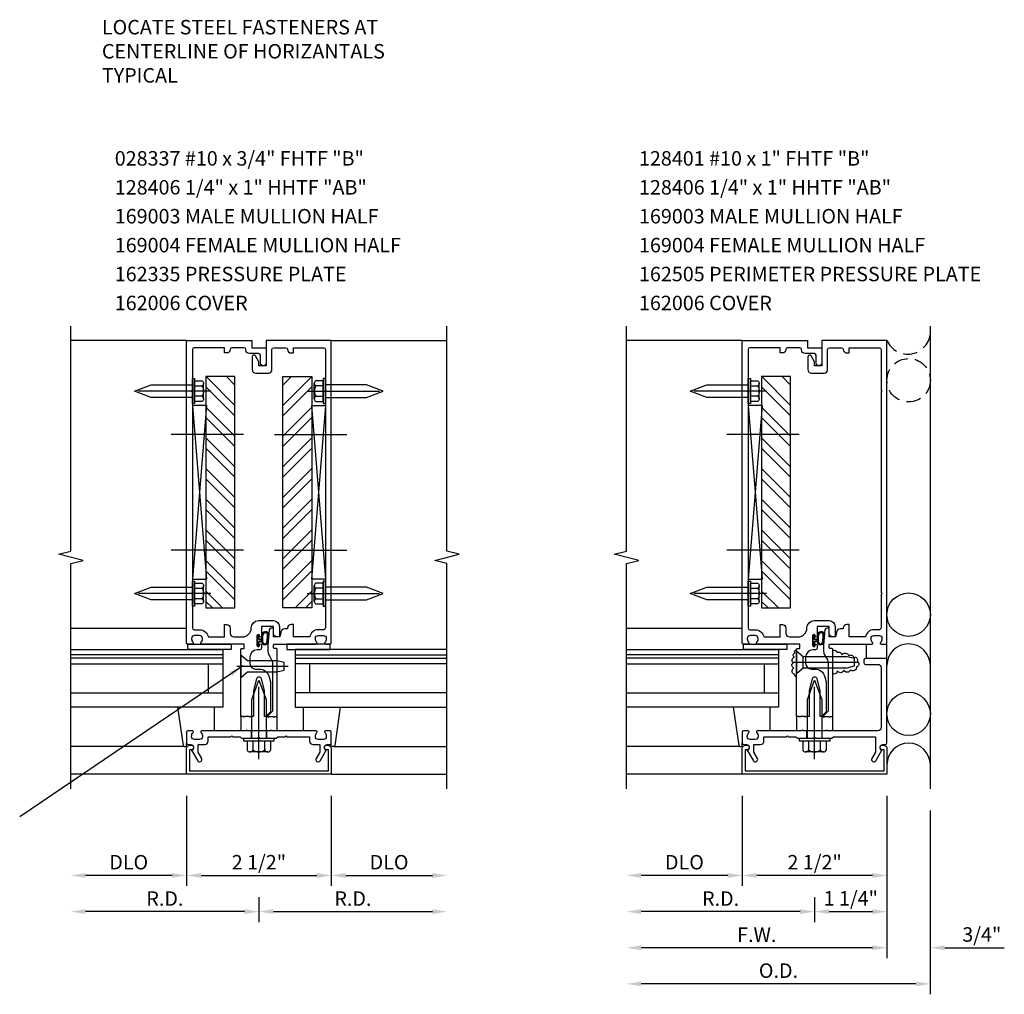
# Model space of a CAD drawing. Units: inches. Extents: x 0 to 99.7, y 0 to 62.2.
# Drawn here: x 43.7 to 60.7, y 19.5 to 36.4 of the extents above; entities that cross this region are included whole.
import ezdxf

# ---------------------------------------------------------------- set-up
doc = ezdxf.new("R2010")
doc.units = ezdxf.units.IN
doc.header["$MEASUREMENT"] = 0
doc.linetypes.add('CENTER', pattern=[2, 1.25, -0.25, 0.25, -0.25])
doc.linetypes.add('HIDDEN', pattern=[0.375, 0.25, -0.125])
doc.layers.get('0').update_dxf_attribs({"color": 4})
doc.layers.get('DEFPOINTS').update_dxf_attribs({"color": 11})
for name, color, linetype in [('CENTER', 1, 'CENTER'), ('P_ATTR', 3, 'Continuous'), ('PART_NUMBERS', 6, 'Continuous'), ('R-ANNO-DIMS', 3, 'Continuous'), ('R-ANNO-TEXT', 6, 'Continuous'), ('R-SWTS-DET1', 1, 'Continuous'), ('R-SWTS-DET2', 4, 'Continuous'), ('R-SWTS-DET3', 5, 'Continuous')]:
    doc.layers.add(name, color=color, linetype=linetype)
doc.styles.get("Standard").update_dxf_attribs({"font": 'arial.ttf'})
doc.dimstyles.new('EXT_ON-OFF', dxfattribs={"dimscale": 2, "dimtxt": 0.125, "dimasz": 0.125, "dimexe": 0.09, "dimexo": 0.1875, "dimgap": 0.05, "dimtad": 3, "dimdec": 5, "dimzin": 3, "dimdsep": 46, "dimlunit": 5, "dimtxsty": 'Standard', "dimcen": 0, "dimse2": 1, "dimadec": 0, "dimazin": 0, "dimtfac": 1, "dimtdec": 4, "dimtofl": 0, "dimtmove": 0, "dimatfit": 0, "dimfxl": 0, "dimfrac": 2, "dimtolj": 1, "dimtzin": 3, "dimarcsym": 0})
doc.dimstyles.new('EXT_ON-ON', dxfattribs={"dimscale": 2, "dimtxt": 0.125, "dimasz": 0.125, "dimexe": 0.09, "dimexo": 0.1875, "dimgap": 0.05, "dimtad": 3, "dimdec": 5, "dimzin": 3, "dimdsep": 46, "dimlunit": 5, "dimtxsty": 'Standard', "dimcen": 0, "dimadec": 0, "dimazin": 0, "dimtfac": 1, "dimtdec": 4, "dimtofl": 0, "dimtmove": 0, "dimatfit": 0, "dimfxl": 0, "dimfrac": 2, "dimtolj": 1, "dimtzin": 3, "dimarcsym": 0})
doc.dimstyles.new('EXT_ON-ONNL', dxfattribs={"dimscale": 2, "dimtxt": 0.125, "dimasz": 0.125, "dimexe": 0.09, "dimexo": 0.1875, "dimgap": 0.05, "dimtad": 3, "dimdec": 5, "dimzin": 3, "dimdsep": 46, "dimlunit": 5, "dimtxsty": 'Standard', "dimcen": 0, "dimadec": 0, "dimazin": 0, "dimtfac": 1, "dimtdec": 4, "dimtofl": 0, "dimtmove": 2, "dimatfit": 3, "dimfxl": 0, "dimfrac": 2, "dimtolj": 1, "dimtzin": 3, "dimarcsym": 0})

# ---------------------------------------------------------------- blocks, each defined once
blk = doc.blocks.new('*D31')
at = {"layer": 'DEFPOINTS', "color": 0}
for p in [(58.651, 23.332), (57.401, 21.582), (58.651, 20.957)]:
    blk.add_point(p, dxfattribs=at)
at = {"layer": 'R-ANNO-DIMS', "color": 0, "lineweight": -2}
for p, q in [((57.401, 21.207), (57.401, 20.777)), ((57.651, 20.957), (58.401, 20.957))]:
    blk.add_line(p, q, dxfattribs=at)
at = {"layer": 'R-ANNO-DIMS', "color": 0}
for points in [[(57.651, 20.998), (57.651, 20.915), (57.401, 20.957)], [(58.401, 20.998), (58.401, 20.915), (58.651, 20.957)]]:
    blk.add_solid(points, dxfattribs=at)
at = {"layer": 'R-ANNO-DIMS', "color": 0, "insert": (58.026, 21.186), "char_height": 0.25, "attachment_point": 5}
blk.add_mtext('\\A1;1 1/4"', dxfattribs=at)
blk = doc.blocks.new('*D32')
at = {"layer": 'DEFPOINTS', "color": 0}
for p in [(54.151, 23.082), (57.401, 21.582), (54.151, 20.957)]:
    blk.add_point(p, dxfattribs=at)
at = {"layer": 'R-ANNO-DIMS', "color": 0, "lineweight": -2}
for p, q in [((57.401, 21.207), (57.401, 20.777)), ((57.151, 20.957), (54.401, 20.957))]:
    blk.add_line(p, q, dxfattribs=at)
at = {"layer": 'R-ANNO-DIMS', "color": 0}
for points in [[(54.401, 20.998), (54.401, 20.915), (54.151, 20.957)], [(57.151, 20.998), (57.151, 20.915), (57.401, 20.957)]]:
    blk.add_solid(points, dxfattribs=at)
at = {"layer": 'R-ANNO-DIMS', "color": 0, "insert": (55.776, 21.182), "char_height": 0.25, "attachment_point": 5}
blk.add_mtext('\\A1;R.D.', dxfattribs=at)
blk = doc.blocks.new('*D33')
at = {"layer": 'DEFPOINTS', "color": 0}
for p in [(56.151, 23.332), (54.151, 23.082), (54.151, 21.582)]:
    blk.add_point(p, dxfattribs=at)
at = {"layer": 'R-ANNO-DIMS', "color": 0, "lineweight": -2}
for p, q in [((56.151, 22.957), (56.151, 21.402)), ((55.901, 21.582), (54.401, 21.582))]:
    blk.add_line(p, q, dxfattribs=at)
at = {"layer": 'R-ANNO-DIMS', "color": 0}
for points in [[(54.401, 21.623), (54.401, 21.54), (54.151, 21.582)], [(55.901, 21.623), (55.901, 21.54), (56.151, 21.582)]]:
    blk.add_solid(points, dxfattribs=at)
at = {"layer": 'R-ANNO-DIMS', "color": 0, "insert": (55.151, 21.811), "char_height": 0.25, "attachment_point": 5}
blk.add_mtext('\\A1;DLO', dxfattribs=at)
blk = doc.blocks.new('*D34')
at = {"layer": 'DEFPOINTS', "color": 0}
for p in [(54.151, 23.082), (59.401, 23.082), (54.151, 19.707)]:
    blk.add_point(p, dxfattribs=at)
at = {"layer": 'R-ANNO-DIMS', "color": 0, "lineweight": -2}
for p, q in [((59.401, 22.707), (59.401, 19.527)), ((59.151, 19.707), (54.401, 19.707))]:
    blk.add_line(p, q, dxfattribs=at)
at = {"layer": 'R-ANNO-DIMS', "color": 0}
for points in [[(54.401, 19.748), (54.401, 19.665), (54.151, 19.707)], [(59.151, 19.748), (59.151, 19.665), (59.401, 19.707)]]:
    blk.add_solid(points, dxfattribs=at)
at = {"layer": 'R-ANNO-DIMS', "color": 0, "insert": (56.776, 19.936), "char_height": 0.25, "attachment_point": 5}
blk.add_mtext('\\A1;O.D.', dxfattribs=at)
blk = doc.blocks.new('*D35')
at = {"layer": 'DEFPOINTS', "color": 0}
for p in [(58.651, 23.332), (59.401, 23.082), (59.401, 20.332)]:
    blk.add_point(p, dxfattribs=at)
at = {"layer": 'R-ANNO-DIMS', "color": 0, "lineweight": -2}
for p, q in [((58.651, 22.957), (58.651, 20.152)), ((58.401, 20.332), (58.151, 20.332)), ((59.651, 20.332), (60.68, 20.332))]:
    blk.add_line(p, q, dxfattribs=at)
at = {"layer": 'R-ANNO-DIMS', "color": 0}
for points in [[(58.401, 20.373), (58.401, 20.29), (58.651, 20.332)], [(59.651, 20.373), (59.651, 20.29), (59.401, 20.332)]]:
    blk.add_solid(points, dxfattribs=at)
at = {"layer": 'R-ANNO-DIMS', "color": 0, "insert": (60.291, 20.561), "char_height": 0.25, "attachment_point": 5}
blk.add_mtext('\\A1;3/4"', dxfattribs=at)
blk = doc.blocks.new('*D36')
at = {"layer": 'DEFPOINTS', "color": 0}
for p in [(56.151, 23.332), (58.651, 23.332), (56.151, 21.582)]:
    blk.add_point(p, dxfattribs=at)
at = {"layer": 'R-ANNO-DIMS', "color": 0, "lineweight": -2}
for p, q in [((58.651, 22.957), (58.651, 21.402)), ((58.401, 21.582), (56.401, 21.582))]:
    blk.add_line(p, q, dxfattribs=at)
at = {"layer": 'R-ANNO-DIMS', "color": 0}
for points in [[(56.401, 21.623), (56.401, 21.54), (56.151, 21.582)], [(58.401, 21.623), (58.401, 21.54), (58.651, 21.582)]]:
    blk.add_solid(points, dxfattribs=at)
at = {"layer": 'R-ANNO-DIMS', "color": 0, "insert": (57.401, 21.811), "char_height": 0.25, "attachment_point": 5}
blk.add_mtext('\\A1;2 1/2"', dxfattribs=at)
blk = doc.blocks.new('*D37')
at = {"layer": 'DEFPOINTS', "color": 0}
for p in [(58.651, 23.332), (54.151, 23.082), (54.151, 20.332)]:
    blk.add_point(p, dxfattribs=at)
at = {"layer": 'R-ANNO-DIMS', "color": 0, "lineweight": -2}
for p, q in [((58.651, 22.957), (58.651, 20.152)), ((58.401, 20.332), (54.401, 20.332))]:
    blk.add_line(p, q, dxfattribs=at)
at = {"layer": 'R-ANNO-DIMS', "color": 0}
for points in [[(54.401, 20.373), (54.401, 20.29), (54.151, 20.332)], [(58.401, 20.373), (58.401, 20.29), (58.651, 20.332)]]:
    blk.add_solid(points, dxfattribs=at)
at = {"layer": 'R-ANNO-DIMS', "color": 0, "insert": (56.401, 20.557), "char_height": 0.25, "attachment_point": 5}
blk.add_mtext('\\A1;F.W.', dxfattribs=at)
blk = doc.blocks.new('*D38')
at = {"layer": 'DEFPOINTS', "color": 0}
for p in [(51.046, 23.082), (47.796, 21.582), (51.046, 20.957)]:
    blk.add_point(p, dxfattribs=at)
at = {"layer": 'R-ANNO-DIMS', "color": 0, "lineweight": -2}
for p, q in [((47.796, 21.207), (47.796, 20.777)), ((48.046, 20.957), (50.796, 20.957))]:
    blk.add_line(p, q, dxfattribs=at)
at = {"layer": 'R-ANNO-DIMS', "color": 0}
for points in [[(48.046, 20.998), (48.046, 20.915), (47.796, 20.957)], [(50.796, 20.998), (50.796, 20.915), (51.046, 20.957)]]:
    blk.add_solid(points, dxfattribs=at)
at = {"layer": 'R-ANNO-DIMS', "color": 0, "insert": (49.421, 21.182), "char_height": 0.25, "attachment_point": 5}
blk.add_mtext('\\A1;R.D.', dxfattribs=at)
blk = doc.blocks.new('*D39')
at = {"layer": 'DEFPOINTS', "color": 0}
for p in [(49.046, 23.332), (51.046, 23.082), (51.046, 21.582)]:
    blk.add_point(p, dxfattribs=at)
at = {"layer": 'R-ANNO-DIMS', "color": 0, "lineweight": -2}
for p, q in [((49.046, 22.957), (49.046, 21.402)), ((49.296, 21.582), (50.796, 21.582))]:
    blk.add_line(p, q, dxfattribs=at)
at = {"layer": 'R-ANNO-DIMS', "color": 0}
for points in [[(49.296, 21.623), (49.296, 21.54), (49.046, 21.582)], [(50.796, 21.623), (50.796, 21.54), (51.046, 21.582)]]:
    blk.add_solid(points, dxfattribs=at)
at = {"layer": 'R-ANNO-DIMS', "color": 0, "insert": (50.046, 21.811), "char_height": 0.25, "attachment_point": 5}
blk.add_mtext('\\A1;DLO', dxfattribs=at)
blk = doc.blocks.new('*D40')
at = {"layer": 'DEFPOINTS', "color": 0}
for p in [(44.546, 23.082), (47.796, 21.582), (44.546, 20.957)]:
    blk.add_point(p, dxfattribs=at)
at = {"layer": 'R-ANNO-DIMS', "color": 0, "lineweight": -2}
for p, q in [((47.796, 21.207), (47.796, 20.777)), ((47.546, 20.957), (44.796, 20.957))]:
    blk.add_line(p, q, dxfattribs=at)
at = {"layer": 'R-ANNO-DIMS', "color": 0}
for points in [[(44.796, 20.998), (44.796, 20.915), (44.546, 20.957)], [(47.546, 20.998), (47.546, 20.915), (47.796, 20.957)]]:
    blk.add_solid(points, dxfattribs=at)
at = {"layer": 'R-ANNO-DIMS', "color": 0, "insert": (46.171, 21.182), "char_height": 0.25, "attachment_point": 5}
blk.add_mtext('\\A1;R.D.', dxfattribs=at)
blk = doc.blocks.new('*D41')
at = {"layer": 'DEFPOINTS', "color": 0}
for p in [(46.546, 23.332), (44.546, 23.082), (44.546, 21.582)]:
    blk.add_point(p, dxfattribs=at)
at = {"layer": 'R-ANNO-DIMS', "color": 0, "lineweight": -2}
for p, q in [((46.546, 22.957), (46.546, 21.402)), ((46.296, 21.582), (44.796, 21.582))]:
    blk.add_line(p, q, dxfattribs=at)
at = {"layer": 'R-ANNO-DIMS', "color": 0}
for points in [[(44.796, 21.623), (44.796, 21.54), (44.546, 21.582)], [(46.296, 21.623), (46.296, 21.54), (46.546, 21.582)]]:
    blk.add_solid(points, dxfattribs=at)
at = {"layer": 'R-ANNO-DIMS', "color": 0, "insert": (45.546, 21.811), "char_height": 0.25, "attachment_point": 5}
blk.add_mtext('\\A1;DLO', dxfattribs=at)
blk = doc.blocks.new('*D42')
at = {"layer": 'DEFPOINTS', "color": 0}
for p in [(46.546, 23.332), (49.046, 23.332), (49.046, 21.582)]:
    blk.add_point(p, dxfattribs=at)
at = {"layer": 'R-ANNO-DIMS', "color": 0, "lineweight": -2}
for p, q in [((46.546, 22.957), (46.546, 21.402)), ((49.046, 22.957), (49.046, 21.402)), ((46.796, 21.582), (48.796, 21.582))]:
    blk.add_line(p, q, dxfattribs=at)
at = {"layer": 'R-ANNO-DIMS', "color": 0}
for points in [[(46.796, 21.623), (46.796, 21.54), (46.546, 21.582)], [(48.796, 21.623), (48.796, 21.54), (49.046, 21.582)]]:
    blk.add_solid(points, dxfattribs=at)
at = {"layer": 'R-ANNO-DIMS', "color": 0, "insert": (47.796, 21.811), "char_height": 0.25, "attachment_point": 5}
blk.add_mtext('\\A1;2 1/2"', dxfattribs=at)
blk = doc.blocks.new('B162006')
blk.add_lwpolyline([(-1.2, -0.94), (1.2, -0.94), (1.2, -0.576), (1.17, -0.576, -1), (1.17, -0.496), (1.19, -0.496, -0.414214), (1.25, -0.556), (1.25, -1), (-1.25, -1), (-1.25, -0.556, -0.414214), (-1.19, -0.496), (-1.17, -0.496, -1), (-1.17, -0.576), (-1.2, -0.576)], format="xyb", close=True)

msp = doc.modelspace()

# ---------------------------------------------------------------- hatches: boundary and pattern name
at = {"layer": 'R-SWTS-DET1'}
h = msp.add_hatch(dxfattribs=at)
h.set_pattern_fill('ANSI32', color=256, style=0)
h.set_pattern_definition([(135, (48.44932, 4.77362), (0.265165, 0.265165), []), (135, (48.27254, 4.77362), (0.265165, 0.265165), [])])
h.paths.add_polyline_path([(46.880608, 30.206635), (46.880608, 26.206635), (47.380608, 26.206635), (47.380608, 30.206635)])
h = msp.add_hatch(dxfattribs=at)
h.set_pattern_fill('ANSI32', color=256, style=0)
h.set_pattern_definition([(45, (47.14362, 4.77362), (-0.265165, 0.265165), []), (45, (47.3204, 4.77362), (-0.265165, 0.265165), [])])
h.paths.add_polyline_path([(48.712336, 30.206635), (48.712336, 26.206635), (48.212336, 26.206635), (48.212336, 30.206635)])
h = msp.add_hatch(dxfattribs=at)
h.set_pattern_fill('ANSI32', color=256, style=0)
h.set_pattern_definition([(135, (58.05415, 4.77362), (0.265165, 0.265165), []), (135, (57.87738, 4.77362), (0.265165, 0.265165), [])])
h.paths.add_polyline_path([(56.485441, 30.206635), (56.485441, 26.206635), (56.985441, 26.206635), (56.985441, 30.206635)])

# ---------------------------------------------------------------- linework, layer by layer
at = {"layer": 'CENTER'}
for p, q in [((46.965472, 29.956635), (45.521472, 29.956635)), ((48.627472, 29.956635), (50.071472, 29.956635)), ((56.570305, 29.956635), (55.126305, 29.956635)), ((47.528204, 29.206635), (46.098362, 29.206635)), ((48.064741, 29.206635), (49.494583, 29.206635)), ((57.133037, 29.206635), (55.703195, 29.206635)), ((47.528204, 27.206635), (46.098362, 27.206635)), ((48.064741, 27.206635), (49.494583, 27.206635)), ((57.133037, 27.206635), (55.703195, 27.206635)), ((46.965472, 26.456635), (45.521472, 26.456635)), ((48.627472, 26.456635), (50.071472, 26.456635)), ((56.570305, 26.456635), (55.126305, 26.456635)), ((47.413472, 25.197923), (48.303472, 25.197923)), ((57.018305, 25.269135), (58.158305, 25.269135)), ((47.796472, 23.591635), (47.796472, 25.081635)), ((57.401305, 23.591635), (57.401305, 25.081635))]:
    msp.add_line(p, q, dxfattribs=at)
at = {"layer": 'R-SWTS-DET1'}
for p, q in [((46.546472, 30.831635), (44.546472, 30.831635)), ((49.046472, 30.831635), (51.046472, 30.831635)), ((56.151305, 30.831635), (54.151305, 30.831635)), ((47.663472, 24.081635), (47.663472, 23.956635)), ((47.929472, 24.081635), (47.929472, 23.956635)), ((57.268305, 23.956635), (57.268305, 24.081635)), ((57.534305, 23.956635), (57.534305, 24.081635)), ((46.546472, 23.331635), (44.546472, 23.331635)), ((49.046472, 23.331635), (51.046472, 23.331635)), ((56.151305, 23.331635), (54.151305, 23.331635))]:
    msp.add_line(p, q, dxfattribs=at)
for points in [[(44.546472, 23.081635), (44.546472, 26.975755), (44.758724, 27.028675), (44.3339, 27.134596), (44.546152, 27.187516), (44.546472, 31.081635)], [(51.046472, 23.081635), (51.046472, 26.975755), (50.83422, 27.028675), (51.259045, 27.134596), (51.046792, 27.187516), (51.046472, 31.081635)], [(54.151305, 23.081635), (54.151305, 26.975755), (54.363558, 27.028675), (53.938733, 27.134596), (54.150985, 27.187516), (54.151305, 31.081635)]]:
    msp.add_lwpolyline(points, dxfattribs=at)
for points in [[(46.646472, 26.441635), (46.646472, 25.861635, 0.414213562), (46.676472, 25.831635), (46.770472, 25.831635, -0.365977382), (46.918374, 25.706635), (47.200374, 25.706635), (47.200374, 25.921635), (47.240374, 25.921635, -0.414213562), (47.300374, 25.861635), (47.300374, 25.766635, 0.414213562), (47.360374, 25.706635), (47.507222, 25.706635, 0.414213562), (47.663472, 25.862885, -0.414213562), (47.788472, 25.987885), (48.049472, 25.987885, -0.414213562), (48.149472, 25.887885), (48.149472, 25.721635, -0.414213562), (48.134472, 25.706635), (48.109472, 25.706635, -0.414213562), (48.049472, 25.766635), (48.049472, 25.887885), (47.839472, 25.887885), (47.839472, 25.722635, -1), (47.807472, 25.722635), (47.807472, 25.728635, 1), (47.763472, 25.728635), (47.763472, 25.559635, 1), (47.807472, 25.559635), (47.807472, 25.565635, -1), (47.839472, 25.565635), (47.839472, 25.511635, -0.414213562), (47.809472, 25.481635), (47.764722, 25.481635, 0.414213562), (47.639722, 25.356635), (47.639722, 25.251635, 0.414213562), (47.739722, 25.151635), (47.796472, 25.151635, -0.339454259), (47.973259, 25.015982), (47.996472, 24.929349), (47.996472, 24.412848), (47.915259, 24.331635), (47.891472, 24.331635), (47.891472, 24.780296), (47.838029, 24.979747, 0.767326988), (47.754915, 24.979747), (47.701472, 24.780296), (47.701472, 24.331635), (47.656472, 24.331635), (47.641472, 24.316635), (47.626472, 24.331635), (47.553472, 24.331635), (47.538472, 24.316635), (47.523472, 24.331635), (47.483472, 24.331635), (47.483472, 25.495635, -0.414213562), (47.493472, 25.505635), (47.533472, 25.505635, 0.414213562), (47.543472, 25.515635), (47.543472, 25.571635, 0.414213562), (47.533472, 25.581635), (46.804472, 25.581635, -0.669376495), (46.793901, 25.607277, 0.199772927), (46.820472, 25.671127), (46.820472, 25.681635, 0.414213562), (46.770472, 25.731635), (46.682472, 25.731635, 0.414213562), (46.632472, 25.681635), (46.632472, 25.671127, 0.199772927), (46.659044, 25.607277, -0.669376495), (46.648472, 25.581635), (46.566472, 25.581635, -0.414213562), (46.546472, 25.601635), (46.546472, 30.831635), (47.671472, 30.831635), (47.671472, 30.706635), (47.921472, 30.706635), (47.921472, 30.444135, -1), (47.821472, 30.444135), (47.821472, 30.576635, 0.414213562), (47.791472, 30.606635), (47.631472, 30.606635, -0.414213562), (47.571472, 30.666635), (47.571472, 30.676635, 0.414213562), (47.541472, 30.706635), (47.330374, 30.706635, 0.414213562), (47.300374, 30.676635, -0.414213562), (47.240374, 30.616635), (47.200374, 30.616635), (47.200374, 30.706635), (46.676472, 30.706635, 0.414213562), (46.646472, 30.676635), (46.646472, 29.971635), (46.631472, 29.956635), (46.646472, 29.941635), (46.646472, 26.471635), (46.631472, 26.456635)], [(47.796472, 30.394135), (47.796472, 30.464411), (47.737453, 30.566635, 0.767326988), (47.681472, 30.551635), (47.681472, 30.329135, 0.414213562), (47.741472, 30.269135), (47.961472, 30.269135, 0.414213562), (48.021472, 30.329135), (48.021472, 30.676635, -0.414213562), (48.051472, 30.706635), (48.26257, 30.706635, -0.414213562), (48.29257, 30.676635, 0.414213562), (48.35257, 30.616635), (48.39257, 30.616635), (48.39257, 30.706635), (48.916472, 30.706635, -0.414213562), (48.946472, 30.676635), (48.946472, 29.971635), (48.961472, 29.956635), (48.946472, 29.941635), (48.946472, 26.471635), (48.961472, 26.456635), (48.946472, 26.441635), (48.946472, 25.861635, -0.414213562), (48.916472, 25.831635), (48.822472, 25.831635, 0.365977382), (48.67457, 25.706635), (48.39257, 25.706635), (48.39257, 25.921635), (48.35257, 25.921635, 0.414213562), (48.29257, 25.861635), (48.29257, 25.846635), (48.236133, 25.846635, 0.366629365), (48.176949, 25.796499), (48.164061, 25.719169, -0.366629365), (48.149265, 25.706635), (48.049472, 25.706635), (48.049472, 25.841635, 0.414213562), (48.034472, 25.856635), (48.004689, 25.856635, 0.384066717), (47.974851, 25.82975), (47.949472, 25.561635), (47.949472, 25.492373, 0.131652498), (47.982966, 25.367373), (48.016075, 25.310026, -0.131652498), (48.029472, 25.260026), (48.029472, 24.424635), (47.936472, 24.331635), (47.951472, 24.316635), (47.966472, 24.331635), (48.039472, 24.331635), (48.054472, 24.316635), (48.069472, 24.331635), (48.109472, 24.331635), (48.109472, 25.495635, 0.414213562), (48.099472, 25.505635), (48.059472, 25.505635, -0.414213562), (48.049472, 25.515635), (48.049472, 25.571635, -0.414213562), (48.059472, 25.581635), (48.788472, 25.581635, 0.669376495), (48.799044, 25.607277, -0.199772927), (48.772472, 25.671127), (48.772472, 25.681635, -0.414213562), (48.822472, 25.731635), (48.910472, 25.731635, -0.414213562), (48.960472, 25.681635), (48.960472, 25.671127, -0.199772927), (48.933901, 25.607277, 0.669376495), (48.944472, 25.581635), (49.026472, 25.581635, 0.414213562), (49.046472, 25.601635), (49.046472, 30.831635), (47.921472, 30.831635), (47.921472, 30.394135)], [(56.251305, 26.441635), (56.251305, 25.861635, 0.414213562), (56.281305, 25.831635), (56.375305, 25.831635, -0.365977382), (56.523207, 25.706635), (56.805207, 25.706635), (56.805207, 25.921635), (56.845207, 25.921635, -0.414213562), (56.905207, 25.861635), (56.905207, 25.766635, 0.414213562), (56.965207, 25.706635), (57.112055, 25.706635, 0.414213562), (57.268305, 25.862885, -0.414213562), (57.393305, 25.987885), (57.654305, 25.987885, -0.414213562), (57.754305, 25.887885), (57.754305, 25.721635, -0.414213562), (57.739305, 25.706635), (57.714305, 25.706635, -0.414213562), (57.654305, 25.766635), (57.654305, 25.887885), (57.444305, 25.887885), (57.444305, 25.722635, -1), (57.412305, 25.722635), (57.412305, 25.728635, 1), (57.368305, 25.728635), (57.368305, 25.559635, 1), (57.412305, 25.559635), (57.412305, 25.565635, -1), (57.444305, 25.565635), (57.444305, 25.511635, -0.414213562), (57.414305, 25.481635), (57.369555, 25.481635, 0.414213562), (57.244555, 25.356635), (57.244555, 25.251635, 0.414213562), (57.344555, 25.151635), (57.401305, 25.151635, -0.339454259), (57.578092, 25.015982), (57.601305, 24.929349), (57.601305, 24.412848), (57.520092, 24.331635), (57.496305, 24.331635), (57.496305, 24.780296), (57.442862, 24.979747, 0.767326988), (57.359748, 24.979747), (57.306305, 24.780296), (57.306305, 24.331635), (57.261305, 24.331635), (57.246305, 24.316635), (57.231305, 24.331635), (57.158305, 24.331635), (57.143305, 24.316635), (57.128305, 24.331635), (57.088305, 24.331635), (57.088305, 25.495635, -0.414213562), (57.098305, 25.505635), (57.138305, 25.505635, 0.414213562), (57.148305, 25.515635), (57.148305, 25.571635, 0.414213562), (57.138305, 25.581635), (56.409305, 25.581635, -0.669376495), (56.398734, 25.607277, 0.199772927), (56.425305, 25.671127), (56.425305, 25.681635, 0.414213562), (56.375305, 25.731635), (56.287305, 25.731635, 0.414213562), (56.237305, 25.681635), (56.237305, 25.671127, 0.199772927), (56.263877, 25.607277, -0.669376495), (56.253305, 25.581635), (56.171305, 25.581635, -0.414213562), (56.151305, 25.601635), (56.151305, 30.831635), (57.276305, 30.831635), (57.276305, 30.706635), (57.526305, 30.706635), (57.526305, 30.444135, -1), (57.426305, 30.444135), (57.426305, 30.576635, 0.414213562), (57.396305, 30.606635), (57.236305, 30.606635, -0.414213562), (57.176305, 30.666635), (57.176305, 30.676635, 0.414213562), (57.146305, 30.706635), (56.935207, 30.706635, 0.414213562), (56.905207, 30.676635, -0.414213562), (56.845207, 30.616635), (56.805207, 30.616635), (56.805207, 30.706635), (56.281305, 30.706635, 0.414213562), (56.251305, 30.676635), (56.251305, 29.971635), (56.236305, 29.956635), (56.251305, 29.941635), (56.251305, 26.471635), (56.236305, 26.456635)], [(57.401305, 30.394135), (57.401305, 30.464411), (57.342286, 30.566635, 0.767326988), (57.286305, 30.551635), (57.286305, 30.329135, 0.414213562), (57.346305, 30.269135), (57.566305, 30.269135, 0.414213562), (57.626305, 30.329135), (57.626305, 30.676635, -0.414213562), (57.656305, 30.706635), (57.867403, 30.706635, -0.414213562), (57.897403, 30.676635, 0.414213562), (57.957403, 30.616635), (57.997403, 30.616635), (57.997403, 30.706635), (58.521305, 30.706635, -0.414213562), (58.551305, 30.676635), (58.551305, 29.971635), (58.566305, 29.956635), (58.551305, 29.941635), (58.551305, 26.471635), (58.566305, 26.456635), (58.551305, 26.441635), (58.551305, 25.861635, -0.414213562), (58.521305, 25.831635), (58.427305, 25.831635, 0.365977382), (58.279403, 25.706635), (57.997403, 25.706635), (57.997403, 25.921635), (57.957403, 25.921635, 0.414213562), (57.897403, 25.861635), (57.897403, 25.846635), (57.840966, 25.846635, 0.366629365), (57.781783, 25.796499), (57.768894, 25.719169, -0.366629365), (57.754099, 25.706635), (57.654305, 25.706635), (57.654305, 25.841635, 0.414213562), (57.639305, 25.856635), (57.609522, 25.856635, 0.384066717), (57.579684, 25.82975), (57.554305, 25.561635), (57.554305, 25.492373, 0.131652498), (57.587799, 25.367373), (57.620908, 25.310026, -0.131652498), (57.634305, 25.260026), (57.634305, 24.424635), (57.541305, 24.331635), (57.556305, 24.316635), (57.571305, 24.331635), (57.644305, 24.331635), (57.659305, 24.316635), (57.674305, 24.331635), (57.714305, 24.331635), (57.714305, 25.495635, 0.414213562), (57.704305, 25.505635), (57.664305, 25.505635, -0.414213562), (57.654305, 25.515635), (57.654305, 25.571635, -0.414213562), (57.664305, 25.581635), (58.393305, 25.581635, 0.669376495), (58.403877, 25.607277, -0.199772927), (58.377305, 25.671127), (58.377305, 25.681635, -0.414213562), (58.427305, 25.731635), (58.515305, 25.731635, -0.414213562), (58.565305, 25.681635), (58.565305, 25.671127, -0.199772927), (58.538734, 25.607277, 0.669376495), (58.549305, 25.581635), (58.631305, 25.581635, 0.414213562), (58.651305, 25.601635), (58.651305, 30.831635), (57.526305, 30.831635), (57.526305, 30.394135)], [(56.237305, 23.748264), (56.342746, 23.565635, 1), (56.412028, 23.605635), (56.351305, 23.710811), (56.351305, 23.845635), (56.465305, 23.845635, 0.414213562), (56.525305, 23.905635), (56.525305, 23.981635), (56.917305, 23.981635), (56.932305, 23.996635), (56.947305, 23.981635), (57.076305, 23.981635), (57.101305, 23.956635), (57.386305, 23.956635), (57.401305, 23.971635), (57.416305, 23.956635), (57.701305, 23.956635), (57.726305, 23.981635), (58.451305, 23.981635), (58.451305, 23.710811), (58.390582, 23.605635, 1), (58.459864, 23.565635), (58.565305, 23.748264, -0.849090459), (58.581305, 23.845635), (58.621305, 23.845635, 0.414213562), (58.651305, 23.875635), (58.651305, 25.331635), (58.281305, 25.331635, 0.414213562), (58.251305, 25.301635), (58.251305, 25.261635, 0.414213562), (58.281305, 25.231635), (58.491305, 25.231635, -0.414213562), (58.551305, 25.171635), (58.551305, 24.141635, -0.414213562), (58.491305, 24.081635), (57.626305, 24.081635), (57.611305, 24.096635), (57.596305, 24.081635), (57.206305, 24.081635), (57.191305, 24.096635), (57.176305, 24.081635), (56.409305, 24.081635, 0.669376495), (56.398734, 24.055994, -0.199772927), (56.425305, 23.992144), (56.425305, 23.981635, -0.414213562), (56.375305, 23.931635), (56.287305, 23.931635, -0.414213562), (56.237305, 23.981635), (56.237305, 23.992144, -0.199772927), (56.263877, 24.055994, 0.669376495), (56.253305, 24.081635), (56.171305, 24.081635, 0.414213562), (56.151305, 24.061635), (56.151305, 23.875635, 0.414213562), (56.181305, 23.845635), (56.221305, 23.845635, -0.849090459)], [(47.327472, 23.996635), (47.342472, 23.981635), (47.471472, 23.981635), (47.496472, 23.956635), (47.781472, 23.956635), (47.796472, 23.971635), (47.811472, 23.956635), (48.096472, 23.956635), (48.121472, 23.981635), (48.250472, 23.981635), (48.265472, 23.996635), (48.280472, 23.981635), (48.672472, 23.981635), (48.672472, 23.905635, 0.414213562), (48.732472, 23.845635), (48.846472, 23.845635), (48.846472, 23.710811), (48.785749, 23.605635, 1), (48.855031, 23.565635), (48.960472, 23.748264, -0.849090459), (48.976472, 23.845635), (49.016472, 23.845635, 0.414213562), (49.046472, 23.875635), (49.046472, 24.061635, 0.414213562), (49.026472, 24.081635), (48.944472, 24.081635, 0.669376495), (48.933901, 24.055994, -0.199772927), (48.960472, 23.992144), (48.960472, 23.981635, -0.414213562), (48.910472, 23.931635), (48.822472, 23.931635, -0.414213562), (48.772472, 23.981635), (48.772472, 23.992144, -0.199772927), (48.799044, 24.055994, 0.669376495), (48.788472, 24.081635), (48.021472, 24.081635), (48.006472, 24.096635), (47.991472, 24.081635), (47.601472, 24.081635), (47.586472, 24.096635), (47.571472, 24.081635), (46.804472, 24.081635, 0.669376495), (46.793901, 24.055994, -0.199772927), (46.820472, 23.992144), (46.820472, 23.981635, -0.414213562), (46.770472, 23.931635), (46.682472, 23.931635, -0.414213562), (46.632472, 23.981635), (46.632472, 23.992144, -0.199772927), (46.659044, 24.055994, 0.669376495), (46.648472, 24.081635), (46.566472, 24.081635, 0.414213562), (46.546472, 24.061635), (46.546472, 23.875635, 0.414213562), (46.576472, 23.845635), (46.616472, 23.845635, -0.849090459), (46.632472, 23.748264), (46.737913, 23.565635, 1), (46.807195, 23.605635), (46.746472, 23.710811), (46.746472, 23.845635), (46.860472, 23.845635, 0.414213562), (46.920472, 23.905635), (46.920472, 23.981635), (47.312472, 23.981635)]]:
    msp.add_lwpolyline(points, format="xyb", close=True, dxfattribs=at)
for points in [[(46.880608, 30.206635), (46.880608, 26.206635), (47.380608, 26.206635), (47.380608, 30.206635)], [(48.712336, 30.206635), (48.712336, 26.206635), (48.212336, 26.206635), (48.212336, 30.206635)], [(56.485441, 30.206635), (56.485441, 26.206635), (56.985441, 26.206635), (56.985441, 30.206635)]]:
    msp.add_lwpolyline(points, close=True, dxfattribs=at)
at = {"layer": 'R-SWTS-DET2'}
for p, q in [((46.546472, 25.851635), (44.546472, 25.851635)), ((56.151305, 25.851635), (54.151305, 25.851635)), ((58.291305, 25.581635), (58.291305, 25.331635)), ((58.651305, 25.331635), (58.651305, 25.581635)), ((47.026472, 24.081635), (47.026472, 24.491635)), ((48.566472, 24.081635), (48.566472, 24.491635)), ((56.631305, 24.081635), (56.631305, 24.491635)), ((47.483472, 24.331635), (47.483472, 24.081635)), ((48.109472, 24.081635), (48.109472, 24.331635)), ((57.088305, 24.331635), (57.088305, 24.081635)), ((57.714305, 24.081635), (57.714305, 24.331635)), ((46.503837, 23.811635), (44.546472, 23.811635)), ((49.089107, 23.811635), (51.046472, 23.811635)), ((56.108671, 23.811635), (54.151305, 23.811635))]:
    msp.add_line(p, q, dxfattribs=at)
for points in [[(46.685472, 29.740635), (46.646472, 29.740635), (46.646472, 30.172635), (46.685472, 30.172635)], [(48.907472, 29.740635), (48.946472, 29.740635), (48.946472, 30.172635), (48.907472, 30.172635)], [(56.290305, 29.740635), (56.251305, 29.740635), (56.251305, 30.172635), (56.290305, 30.172635)], [(46.685472, 26.240635), (46.646472, 26.240635), (46.646472, 26.672635), (46.685472, 26.672635)], [(48.907472, 26.240635), (48.946472, 26.240635), (48.946472, 26.672635), (48.907472, 26.672635)], [(56.290305, 26.240635), (56.251305, 26.240635), (56.251305, 26.672635), (56.290305, 26.672635)], [(47.316472, 25.581635), (47.316472, 25.491635), (46.566472, 25.491635), (46.566472, 25.581635)], [(48.276472, 25.581635), (48.276472, 25.491635), (49.026472, 25.491635), (49.026472, 25.581635)], [(56.921305, 25.581635), (56.921305, 25.491635), (56.171305, 25.491635), (56.171305, 25.581635)], [(57.204306, 25.174179), (57.204306, 25.364092), (57.088305, 25.461635), (57.088305, 25.076636)], [(47.536472, 23.906635), (47.536472, 23.956635), (48.056472, 23.956635), (48.056472, 23.906635)], [(57.141305, 23.906635), (57.141305, 23.956635), (57.661305, 23.956635), (57.661305, 23.906635)]]:
    msp.add_lwpolyline(points, close=True, dxfattribs=at)
for points in [[(46.810472, 29.866569, -0.666173388), (46.810472, 29.776502), (46.685472, 29.776502), (46.685472, 30.136769), (46.810472, 30.136769, -0.666173388), (46.810472, 30.046702)], [(48.782472, 29.866569, 0.666173388), (48.782472, 29.776502), (48.907472, 29.776502), (48.907472, 30.136769), (48.782472, 30.136769, 0.666173388), (48.782472, 30.046702)], [(56.415305, 29.866569, -0.666173388), (56.415305, 29.776502), (56.290305, 29.776502), (56.290305, 30.136769), (56.415305, 30.136769, -0.666173388), (56.415305, 30.046702)], [(46.685472, 30.046702), (46.810472, 30.046702, -0.333086694), (46.810472, 29.866569), (46.685472, 29.866569)], [(48.907472, 30.046702), (48.782472, 30.046702, 0.333086694), (48.782472, 29.866569), (48.907472, 29.866569)], [(56.290305, 30.046702), (56.415305, 30.046702, -0.333086694), (56.415305, 29.866569), (56.290305, 29.866569)], [(46.810472, 26.366569, -0.666173388), (46.810472, 26.276502), (46.685472, 26.276502), (46.685472, 26.636769), (46.810472, 26.636769, -0.666173388), (46.810472, 26.546702)], [(48.782472, 26.366569, 0.666173388), (48.782472, 26.276502), (48.907472, 26.276502), (48.907472, 26.636769), (48.782472, 26.636769, 0.666173388), (48.782472, 26.546702)], [(56.415305, 26.366569, -0.666173388), (56.415305, 26.276502), (56.290305, 26.276502), (56.290305, 26.636769), (56.415305, 26.636769, -0.666173388), (56.415305, 26.546702)], [(46.685472, 26.546702), (46.810472, 26.546702, -0.333086694), (46.810472, 26.366569), (46.685472, 26.366569)], [(48.907472, 26.546702), (48.782472, 26.546702, 0.333086694), (48.782472, 26.366569), (48.907472, 26.366569)], [(56.290305, 26.546702), (56.415305, 26.546702, -0.333086694), (56.415305, 26.366569), (56.290305, 26.366569)], [(57.089212, 25.017135, -0.637070261), (57.059512, 25.053178, -0.637070261), (57.040418, 25.169786, -0.637070261), (57.034054, 25.258832, -0.637070261), (57.051026, 25.356359, -0.637070261), (57.059512, 25.432685, -0.637070261), (57.089212, 25.481448, -0.819698233)], [(57.715047, 25.466607, -0.637070261), (57.785056, 25.434805, -0.637070261), (57.865672, 25.394522, -0.637070261), (57.992961, 25.379681, -0.637070261), (58.073577, 25.354239, -0.637070261), (58.139343, 25.284275, -0.637070261), (58.126614, 25.186748, -0.637070261), (58.022661, 25.133744, -0.637070261), (57.908102, 25.129503, -0.637070261), (57.793542, 25.118903, -0.637070261), (57.715047, 25.07438, 0.516977588)], [(46.390094, 24.491635), (46.484035, 23.828829, 0.373551846), (46.503837, 23.811635), (46.526472, 23.811635, 0.414213562), (46.546472, 23.831635), (46.546472, 23.875635)], [(49.20285, 24.491635), (49.108909, 23.828829, -0.373551846), (49.089107, 23.811635), (49.066472, 23.811635, -0.414213562), (49.046472, 23.831635), (49.046472, 23.875635)], [(55.994927, 24.491635), (56.088869, 23.828829, 0.373551846), (56.108671, 23.811635), (56.131305, 23.811635, 0.414213562), (56.151305, 23.831635), (56.151305, 23.875635)], [(47.897927, 23.75156, 0.688394727), (47.999382, 23.751546), (47.999382, 23.906635), (47.590382, 23.906635), (47.590382, 23.751533, 0.688265867), (47.691837, 23.75156)], [(47.691837, 23.906635), (47.691837, 23.75156, 0.338921346), (47.897927, 23.75156), (47.897927, 23.906635)], [(57.50276, 23.75156, 0.688394727), (57.604215, 23.751546), (57.604215, 23.906635), (57.195215, 23.906635), (57.195215, 23.751533, 0.688265867), (57.29667, 23.75156)], [(57.29667, 23.906635), (57.29667, 23.75156, 0.338921346), (57.50276, 23.75156), (57.50276, 23.906635)]]:
    msp.add_lwpolyline(points, format="xyb", dxfattribs=at)
for points in [[(46.646472, 29.848635), (45.935035, 29.848635), (45.646472, 29.956635), (45.935012, 30.064635), (46.646472, 30.064635)], [(46.840472, 29.821535), (46.840472, 30.091735)], [(48.752472, 29.821535), (48.752472, 30.091735)], [(48.946472, 29.848635), (49.657909, 29.848635), (49.946472, 29.956635), (49.657932, 30.064635), (48.946472, 30.064635)], [(56.251305, 29.848635), (55.539868, 29.848635), (55.251305, 29.956635), (55.539845, 30.064635), (56.251305, 30.064635)], [(56.445305, 29.821535), (56.445305, 30.091735)], [(46.646472, 26.348635), (45.935035, 26.348635), (45.646472, 26.456635), (45.935012, 26.564635), (46.646472, 26.564635)], [(46.840472, 26.321535), (46.840472, 26.591735)], [(48.752472, 26.321535), (48.752472, 26.591735)], [(48.946472, 26.348635), (49.657909, 26.348635), (49.946472, 26.456635), (49.657932, 26.564635), (48.946472, 26.564635)], [(56.251305, 26.348635), (55.539868, 26.348635), (55.251305, 26.456635), (55.539845, 26.564635), (56.251305, 26.564635)], [(56.445305, 26.321535), (56.445305, 26.591735)], [(47.599472, 25.29288), (47.483472, 25.390422), (47.483472, 25.005424), (47.599421, 25.102923), (48.10847, 25.102923), (48.233472, 25.132924), (48.233472, 25.262923), (48.10847, 25.292923), (47.599472, 25.292923)], [(57.204305, 25.174135), (57.963303, 25.174135), (58.088305, 25.204136), (58.088305, 25.334135), (57.963303, 25.364135), (57.204305, 25.364135)], [(47.672472, 23.956635), (47.672472, 24.625349), (47.796472, 24.956635), (47.920472, 24.625322), (47.920472, 23.956635)], [(57.277305, 23.956635), (57.277305, 24.625349), (57.401305, 24.956635), (57.525305, 24.625322), (57.525305, 23.956635)], [(47.949184, 23.716635), (47.640576, 23.716635)], [(57.554017, 23.716635), (57.245409, 23.716635)]]:
    msp.add_lwpolyline(points, dxfattribs=at)
for points in [[(47.839987, 25.629135), (47.793472, 25.629135), (47.793472, 25.562885, -1), (47.763472, 25.562885), (47.763472, 25.725385, -1), (47.793472, 25.725385), (47.793472, 25.659135), (47.839987, 25.659135), (47.793472, 25.659135), (47.793472, 25.725385, 1), (47.763472, 25.725385), (47.763472, 25.562885, 1), (47.793472, 25.562885), (47.793472, 25.629135)], [(57.444821, 25.629135), (57.398305, 25.629135), (57.398305, 25.562885, -1), (57.368305, 25.562885), (57.368305, 25.725385, -1), (57.398305, 25.725385), (57.398305, 25.659135), (57.444821, 25.659135), (57.398305, 25.659135), (57.398305, 25.725385, 1), (57.368305, 25.725385), (57.368305, 25.562885, 1), (57.398305, 25.562885), (57.398305, 25.629135)]]:
    msp.add_lwpolyline(points, format="xyb", close=True, dxfattribs=at)
for points in [[(47.839987, 25.659135), (47.839472, 25.722635), (47.8811, 25.789456), (47.944891, 25.787152), (47.964278, 25.732937), (47.961028, 25.691815), (47.957598, 25.645882), (47.94657, 25.593641), (47.915508, 25.572948), (47.868411, 25.577327), (47.844399, 25.610919), (47.839987, 25.659135)], [(57.444821, 25.659135), (57.444305, 25.722635), (57.485933, 25.789456), (57.549724, 25.787152), (57.569111, 25.732937), (57.565861, 25.691815), (57.562431, 25.645882), (57.551404, 25.593641), (57.520341, 25.572948), (57.473244, 25.577327), (57.449232, 25.610919), (57.444821, 25.659135)]]:
    msp.add_spline(points, degree=3, dxfattribs=at)
for points in [[(47.858984, 25.658783), (47.856305, 25.688317), (47.854648, 25.713258), (47.869878, 25.759356), (47.885275, 25.775281), (47.929659, 25.780068), (47.940715, 25.770544), (47.947756, 25.721854), (47.941675, 25.695244), (47.938405, 25.647366), (47.938713, 25.625353), (47.931774, 25.602799), (47.926103, 25.597447), (47.904627, 25.588573), (47.891432, 25.588014), (47.866831, 25.597378), (47.858897, 25.6199), (47.858837, 25.650763), (47.858909, 25.654708), (47.858984, 25.658783)], [(57.463817, 25.658783), (57.461139, 25.688317), (57.459481, 25.713258), (57.474711, 25.759356), (57.490108, 25.775281), (57.534492, 25.780068), (57.545549, 25.770544), (57.552589, 25.721854), (57.546508, 25.695244), (57.543238, 25.647366), (57.543546, 25.625353), (57.536607, 25.602799), (57.530936, 25.597447), (57.50946, 25.588573), (57.496266, 25.588014), (57.471664, 25.597378), (57.463731, 25.6199), (57.46367, 25.650763), (57.463742, 25.654708), (57.463817, 25.658783)]]:
    msp.add_open_spline(points, degree=3, knots=[0, 0, 0, 0, 0.0828822213, 0.0828822213, 0.1657644427, 0.1657644427, 0.248646664, 0.248646664, 0.3315288853, 0.3315288853, 0.3887651544, 0.3887651544, 0.4345205739, 0.4345205739, 0.4802759934, 0.4802759934, 0.5665439946, 0.5665439946, 0.5786751016, 0.5786751016, 0.5786751016, 0.5786751016], dxfattribs=at)
at = {"layer": 'R-SWTS-DET3'}
for p, q in [((59.401305, 23.081635), (59.401305, 31.081635)), ((46.646472, 29.706635), (46.888516, 26.706635)), ((46.888516, 29.706635), (46.646472, 26.706635)), ((46.888516, 29.706635), (46.646472, 29.706635)), ((48.946472, 29.706635), (48.704429, 26.706635)), ((48.704429, 29.706635), (48.946472, 26.706635)), ((48.704429, 29.706635), (48.946472, 29.706635)), ((56.251305, 29.706635), (56.493349, 26.706635)), ((56.493349, 29.706635), (56.251305, 26.706635)), ((56.493349, 29.706635), (56.251305, 29.706635)), ((46.646472, 26.706635), (46.888516, 26.706635)), ((48.946472, 26.706635), (48.704429, 26.706635)), ((56.251305, 26.706635), (56.493349, 26.706635)), ((44.546472, 25.491635), (47.171472, 25.491635)), ((47.171472, 25.396635), (44.546472, 25.396635)), ((47.171472, 25.491635), (47.171472, 24.491635)), ((51.046472, 25.491635), (48.421472, 25.491635)), ((48.421472, 25.491635), (48.421472, 24.491635)), ((48.421472, 25.396635), (51.046472, 25.396635)), ((54.151305, 25.491635), (56.776305, 25.491635)), ((56.776305, 25.396635), (54.151305, 25.396635)), ((56.776305, 25.491635), (56.776305, 24.491635)), ((47.171472, 25.336635), (44.546472, 25.336635)), ((48.421472, 25.336635), (51.046472, 25.336635)), ((56.776305, 25.336635), (54.151305, 25.336635)), ((47.171472, 24.491635), (44.546472, 24.491635)), ((48.421472, 24.491635), (51.046472, 24.491635)), ((56.776305, 24.491635), (54.151305, 24.491635))]:
    msp.add_line(p, q, dxfattribs=at)
for points in [[(44.546472, 25.241635), (47.171472, 25.241635)], [(46.921472, 25.241635), (46.921472, 24.741635)], [(51.046472, 25.241635), (48.421472, 25.241635)], [(48.671472, 25.241635), (48.671472, 24.741635)], [(54.151305, 25.241635), (56.776305, 25.241635)], [(56.526305, 25.241635), (56.526305, 24.741635)], [(44.546472, 24.741635), (47.171472, 24.741635)], [(51.046472, 24.741635), (48.421472, 24.741635)], [(54.151305, 24.741635), (56.776305, 24.741635)]]:
    msp.add_lwpolyline(points, dxfattribs=at)
at = {"layer": 'R-SWTS-DET3', "linetype": 'HIDDEN'}
msp.add_circle((59.026305, 30.144135), 0.375, dxfattribs=at)
at = {"layer": 'R-SWTS-DET3'}
for centre in [(59.026305, 26.091411), (59.026305, 24.375635)]:
    msp.add_circle(centre, 0.375, dxfattribs=at)
at = {"layer": 'R-SWTS-DET3', "linetype": 'HIDDEN'}
msp.add_arc((59.010321, 30.987034), 0.391205, 203.4052272, 358.0748765, dxfattribs=at)
at = {"layer": 'R-SWTS-DET3'}
for centre in [(59.026305, 25.210559), (59.026305, 23.494784)]:
    msp.add_arc(centre, 0.375, 0, 180, dxfattribs=at)

# ---------------------------------------------------------------- block references
for p in [(47.796472, 24.331635), (57.401305, 24.331635)]:
    msp.add_blockref('B162006', p)

# ---------------------------------------------------------------- texts
at = {"layer": 'PART_NUMBERS'}
for s, p in [('028337 #10 x 3/4" FHTF "B"', (45.304524, 33.855927)), ('128401 #10 x 1" FHTF "B"', (54.365316, 33.855927)), ('128406 1/4" x 1" HHTF "AB"', (45.304524, 33.355927)), ('128406 1/4" x 1" HHTF "AB"', (54.365316, 33.355927)), ('169003 MALE MULLION HALF', (45.304524, 32.855927)), ('169003 MALE MULLION HALF', (54.365316, 32.855927)), ('169004 FEMALE MULLION HALF', (45.304524, 32.355927)), ('169004 FEMALE MULLION HALF', (54.365316, 32.355927)), ('162006 COVER', (45.304524, 31.355927)), ('162006 COVER', (54.365316, 31.355927))]:
    msp.add_text(s, height=0.25, dxfattribs=at).set_placement(p)
at = {"layer": 'PART_NUMBERS', "linetype": 'Continuous'}
for s, p in [('162335 PRESSURE PLATE', (45.304524, 31.855927)), ('162505 PERIMETER PRESSURE PLATE', (54.365316, 31.855927))]:
    msp.add_text(s, height=0.25, dxfattribs=at).set_placement(p)
at = {"layer": 'R-ANNO-TEXT', "insert": (45.08198, 36.374619), "char_height": 0.25, "width": 6.13072771, "attachment_point": 1}
msp.add_mtext('LOCATE STEEL FASTENERS AT CENTERLINE OF HORIZANTALS TYPICAL', dxfattribs=at)

# ---------------------------------------------------------------- dimensions: what is measured, and where the dimension line sits
at = {"layer": 'R-ANNO-DIMS'}
for base, p1, p2, text, picture, middle in [((44.546472, 21.581635), (46.546472, 23.331635), (44.546472, 23.081635), 'DLO', '*D41', (45.546472, 21.810984)), ((51.046472, 21.581635), (49.046472, 23.331635), (51.046472, 23.081635), 'DLO', '*D39', (50.046472, 21.810984)), ((54.151305, 20.956635), (57.401305, 21.581635), (54.151305, 23.081635), 'R.D.', '*D32', (55.776305, 21.181635))]:
    dim = msp.add_linear_dim(base=base, p1=p1, p2=p2, angle=180, text=text, dimstyle='EXT_ON-OFF', override={"dimpost": '"'}, dxfattribs=at)
    dim.commit()
    dim.dimension.update_dxf_attribs({"geometry": picture, "text_midpoint": middle})
dim = msp.add_linear_dim(base=(49.046472, 21.581635), p1=(46.546472, 23.331635), p2=(49.046472, 23.331635), angle=180, dimstyle='EXT_ON-ONNL', override={"dimpost": '"'}, dxfattribs=at)
dim.commit()
dim.dimension.update_dxf_attribs({"geometry": '*D42', "text_midpoint": (47.796472, 21.810899)})
for base, p1, p2, text, picture, middle in [((54.151305, 21.581635), (56.151305, 23.331635), (54.151305, 23.081635), 'DLO', '*D33', (55.151305, 21.810984)), ((54.151305, 20.331635), (58.651305, 23.331635), (54.151305, 23.081635), 'F.W.', '*D37', (56.401305, 20.556635)), ((44.546472, 20.956635), (47.796472, 21.581635), (44.546472, 23.081635), 'R.D.', '*D40', (46.171472, 21.181635)), ((51.046472, 20.956635), (47.796472, 21.581635), (51.046472, 23.081635), 'R.D.', '*D38', (49.421472, 21.181635)), ((54.151305, 19.706635), (59.401305, 23.081635), (54.151305, 23.081635), 'O.D.', '*D34', (56.776305, 19.935984))]:
    dim = msp.add_linear_dim(base=base, p1=p1, p2=p2, text=text, dimstyle='EXT_ON-OFF', override={"dimpost": '"'}, dxfattribs=at)
    dim.commit()
    dim.dimension.update_dxf_attribs({"geometry": picture, "text_midpoint": middle})
for base, p2, picture, middle in [((56.151305, 21.581635), (56.151305, 23.331635), '*D36', (57.401305, 21.810899)), ((59.401305, 20.331635), (59.401305, 23.081635), '*D35', (60.290528, 20.560984))]:
    dim = msp.add_linear_dim(base=base, p1=(58.651305, 23.331635), p2=p2, dimstyle='EXT_ON-OFF', override={"dimpost": '"'}, dxfattribs=at)
    dim.commit()
    dim.dimension.update_dxf_attribs({"geometry": picture, "text_midpoint": middle})
dim = msp.add_linear_dim(base=(58.651305, 20.956635), p1=(57.401305, 21.581635), p2=(58.651305, 23.331635), angle=180, dimstyle='EXT_ON-OFF', override={"dimpost": '"'}, dxfattribs=at)
dim.commit()
dim.dimension.update_dxf_attribs({"geometry": '*D31', "text_midpoint": (58.026305, 20.956635), "dimtype": 160})

# ---------------------------------------------------------------- leaders
at = {"layer": 'P_ATTR', "linetype": 'Continuous'}
msp.add_leader([(47.517073, 25.203912), (43.661263, 22.594806)], dimstyle='EXT_ON-ON', dxfattribs=at)

doc.saveas('drawing.dxf')
